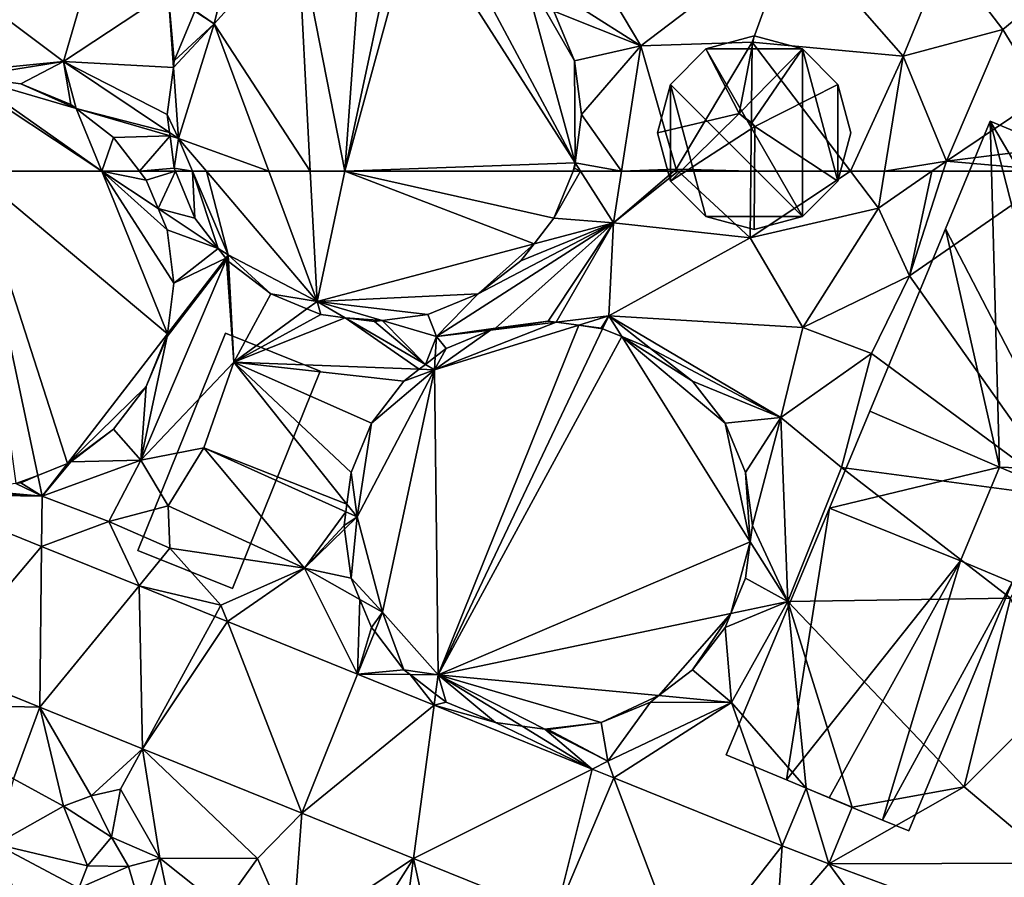
# Model space of a CAD drawing. Extents: x 574988 to 576037, y 6222000 to 6223048.
# Drawn here: x 575286 to 575326, y 6222347 to 6222381 of the extents above; entities that cross this region are included whole.
import ezdxf

# ---------------------------------------------------------------- set-up
doc = ezdxf.new("R2010")
doc.units = 0
doc.header["$MEASUREMENT"] = 0
for name, color, linetype in [('Bygninger_LOD2', 1, 'Continuous'), ('Terraen', 33, 'Continuous'), ('Terraen_bassin', 33, 'Continuous'), ('Terraen_vej', 33, 'Continuous')]:
    doc.layers.add(name, color=color, linetype=linetype)

# ---------------------------------------------------------------- blocks, each defined once
blk = doc.blocks.new('1km_6222_575_UTM32_ACAD_1_FMEBLOCK13')
at = {"layer": 'Terraen', "color": 9, "true_color": 0xbbbbbb}
for points in [[(-6, -54.465, 2.91), (-1.27, -57.48, 2.9), (-4.31, -52.35, 2.87)], [(4.81, -52.84, 2.88), (-4.31, -52.35, 2.87), (-1.27, -57.48, 2.9)], [(-22.84, -52.74, 3.3), (-29.33, -54.39, 3.34), (-24.39, -58.1, 2.9)], [(-22.84, -52.74, 3.3), (-24.39, -58.1, 2.9), (-20.21, -55.33, 2.92)], [(4.81, -52.84, 2.88), (-1.27, -57.48, 2.9), (3.19, -57.33, 2.96)], [(4.81, -52.84, 2.88), (3.19, -57.33, 2.96), (9.23, -57.89, 2.98)], [(4.81, -52.84, 2.88), (9.23, -57.89, 2.98), (10.91, -53.79, 2.89)], [(10.91, -53.79, 2.89), (9.23, -57.89, 2.98), (13.22, -56.82, 2.86)], [(16.28, -54.3, 2.97), (10.91, -53.79, 2.89), (13.22, -56.82, 2.86)], [(-29.33, -54.39, 3.34), (-28.85, -58.54, 2.96), (-24.39, -58.1, 2.9)], [(16.28, -54.3, 2.97), (13.22, -56.82, 2.86), (14.85, -59.48, 3.01)], [(-1.27, -57.48, 2.9), (-6, -54.465, 2.91), (-4.76, -56.08, 2.908)], [(-19.994, -58.34, 2.92), (-20.21, -55.33, 2.92), (-24.39, -58.1, 2.9)], [(-20.21, -55.33, 2.92), (-19.96, -58.08, 2.922), (-19.13, -56.08, 2.961)], [(-20.21, -55.33, 2.92), (-19.994, -58.34, 2.92), (-19.96, -58.08, 2.922)], [(-3.93, -58.08, 2.908), (-1.27, -57.48, 2.9), (-4.76, -56.08, 2.908)], [(13.22, -56.82, 2.86), (9.23, -57.89, 2.98), (10.97, -62.09, 2.98)], [(13.22, -56.82, 2.86), (10.97, -62.09, 2.98), (14.85, -59.48, 3.01)], [(-3.65, -60.23, 2.909), (-1.27, -57.48, 2.9), (-3.93, -58.08, 2.908)], [(-3.65, -60.23, 2.909), (-2.05, -62.5, 2.907), (-1.27, -57.48, 2.9)], [(0.14, -62.42, 3.01), (-1.27, -57.48, 2.9), (-2.05, -62.5, 2.907)], [(3.19, -57.33, 2.96), (-1.27, -57.48, 2.9), (0.14, -62.42, 3.01)], [(3.137, -62.5, 2.98), (3.19, -57.33, 2.96), (0.14, -62.42, 3.01)], [(7.13, -62.5, 2.968), (3.19, -57.33, 2.96), (3.137, -62.5, 2.98)], [(9.23, -57.89, 2.98), (3.19, -57.33, 2.96), (7.13, -62.5, 2.968)], [(8.487, -62.5, 2.972), (9.23, -57.89, 2.98), (7.13, -62.5, 2.968)], [(10.97, -62.09, 2.98), (9.23, -57.89, 2.98), (8.487, -62.5, 2.972)], [(-28.226, -58.722, 2.957), (-24.39, -58.1, 2.9), (-28.85, -58.54, 2.96)], [(-28.226, -58.722, 2.957), (-26.1, -59, 2.94), (-24.39, -58.1, 2.9)], [(-26.1, -59, 2.94), (-24.1, -59.82, 2.937), (-24.39, -58.1, 2.9)], [(-24.1, -59.82, 2.937), (-23.883, -59.987, 2.938), (-24.39, -58.1, 2.9)], [(-23.883, -59.987, 2.938), (-20.147, -60.941, 2.918), (-24.39, -58.1, 2.9)], [(-20.24, -60.23, 2.918), (-19.994, -58.34, 2.92), (-24.39, -58.1, 2.9)], [(-20.147, -60.941, 2.918), (-20.24, -60.23, 2.918), (-24.39, -58.1, 2.9)], [(14.85, -59.48, 3.01), (10.97, -62.09, 2.98), (17.29, -61.3, 2.91)], [(-23.883, -59.987, 2.938), (-22.39, -61.14, 2.942), (-20.129, -61.081, 2.921)], [(-20.129, -61.081, 2.921), (-20.147, -60.941, 2.918), (-23.883, -59.987, 2.938)], [(-3.903, -62.161, 2.912), (-2.05, -62.5, 2.907), (-3.65, -60.23, 2.909)], [(-20.129, -61.081, 2.921), (-22.39, -61.14, 2.942), (-21.348, -62.5, 2.952)], [(-19.96, -62.37, 2.939), (-20.129, -61.081, 2.921), (-21.348, -62.5, 2.952)], [(15.55, -62.5, 2.932), (17.29, -61.3, 2.91), (10.97, -62.09, 2.98)], [(-3.686, -62.5, 2.912), (-3.903, -62.161, 2.912), (-3.93, -62.37, 2.913)], [(-3.903, -62.161, 2.912), (-3.686, -62.5, 2.912), (-2.05, -62.5, 2.907)], [(10.377, -62.5, 2.978), (10.97, -62.09, 2.98), (8.487, -62.5, 2.972)], [(10.838, -62.5, 2.983), (10.97, -62.09, 2.98), (10.377, -62.5, 2.978)], [(15.55, -62.5, 2.932), (10.97, -62.09, 2.98), (10.838, -62.5, 2.983)], [(-19.906, -62.5, 2.94), (-19.96, -62.37, 2.939), (-21.348, -62.5, 2.952)], [(-3.686, -62.5, 2.912), (-3.93, -62.37, 2.913), (-3.984, -62.5, 2.914)], [(0.046, -62.5, 3.006), (0.14, -62.42, 3.01), (-2.05, -62.5, 2.907)], [(0.046, -62.5, 3.006), (0.227, -62.5, 3.009), (0.14, -62.42, 3.01)], [(3.137, -62.5, 2.98), (0.14, -62.42, 3.01), (0.227, -62.5, 3.009)]]:
    blk.add_polyline3d(points, close=True, dxfattribs=at)
blk = doc.blocks.new('1km_6222_575_UTM32_ACAD_1_FMEBLOCK48')
at = {"layer": 'Terraen_vej', "color": 251, "true_color": 0x555555}
for points in [[(-25.271, 47.478, 2.861), (-30.437, 49.567, 2.856), (-29.348, 42.654, 2.896)], [(-25.271, 47.478, 2.861), (-29.348, 42.654, 2.896), (-25.338, 41.033, 2.891)], [(-21.371, 45.9, 2.865), (-25.271, 47.478, 2.861), (-25.338, 41.033, 2.891)], [(-21.371, 45.9, 2.865), (-25.338, 41.033, 2.891), (-21.228, 39.37, 2.886)], [(-18.339, 44.674, 2.868), (-21.371, 45.9, 2.865), (-21.228, 39.37, 2.886)], [(-17.833, 44.469, 2.868), (-18.339, 44.674, 2.868), (-21.228, 39.37, 2.886)], [(-17.833, 44.469, 2.868), (-21.228, 39.37, 2.886), (-14.849, 36.79, 2.879)], [(-12.615, 42.359, 2.873), (-17.833, 44.469, 2.868), (-14.849, 36.79, 2.879)], [(-9.553, 41.121, 2.876), (-12.615, 42.359, 2.873), (-14.849, 36.79, 2.879)], [(-9.553, 41.121, 2.876), (-14.849, 36.79, 2.879), (-10.376, 34.981, 2.874)], [(-3.221, 38.559, 2.882), (-9.553, 41.121, 2.876), (-10.376, 34.981, 2.874)], [(-3.221, 38.559, 2.882), (-10.376, 34.981, 2.874), (-4.688, 32.68, 2.867)], [(-2.349, 38.207, 2.883), (-3.221, 38.559, 2.882), (-4.688, 32.68, 2.867)], [(-2.349, 38.207, 2.883), (-4.688, 32.68, 2.867), (0.543, 30.565, 2.861)], [(4.394, 35.479, 2.889), (-2.349, 38.207, 2.883), (0.543, 30.565, 2.861)], [(6.261, 34.76, 2.879), (5.345, 37.79, 2.9), (4.394, 35.479, 2.889)], [(6.261, 34.76, 2.879), (7.195, 37.03, 2.889), (5.345, 37.79, 2.9)], [(4.394, 35.479, 2.889), (0.543, 30.565, 2.861), (4.18, 32.33, 2.871)], [(6.261, 34.76, 2.879), (4.394, 35.479, 2.889), (4.18, 32.33, 2.871)], [(6.261, 34.76, 2.879), (4.18, 32.33, 2.871), (12.675, 25.995, 2.889)], [(15.991, 31.166, 2.883), (6.261, 34.76, 2.879), (12.675, 25.995, 2.889)]]:
    blk.add_polyline3d(points, close=True, dxfattribs=at)
blk = doc.blocks.new('1km_6222_575_UTM32_ACAD_1_FMEBLOCK92')
at = {"layer": 'Terraen', "color": 9, "true_color": 0xbbbbbb}
for points in [[(-21.348, 62.5, 2.952), (-21.08, 62.15, 2.955), (-19.906, 62.5, 2.94)], [(-21.08, 62.15, 2.955), (-20.602, 61.004, 2.967), (-19.906, 62.5, 2.94)], [(-20.602, 61.004, 2.967), (-19.13, 60.62, 2.96), (-19.906, 62.5, 2.94)], [(-3.984, 62.5, 2.914), (-4.76, 60.62, 2.93), (-3.686, 62.5, 2.912)], [(-3.686, 62.5, 2.912), (-4.76, 60.62, 2.93), (-2.37, 60.44, 2.91)], [(-3.686, 62.5, 2.912), (-2.37, 60.44, 2.91), (-2.05, 62.5, 2.907)], [(0.046, 62.5, 3.006), (-2.37, 60.44, 2.91), (0.227, 62.5, 3.009)], [(-2.37, 60.44, 2.91), (3.11, 59.84, 2.99), (0.227, 62.5, 3.009)], [(0.046, 62.5, 3.006), (-2.05, 62.5, 2.907), (-2.37, 60.44, 2.91)], [(3.137, 62.5, 2.98), (0.227, 62.5, 3.009), (3.11, 59.84, 2.99)], [(3.137, 62.5, 2.98), (3.11, 59.84, 2.99), (7.13, 62.5, 2.968)], [(3.11, 59.84, 2.99), (8.25, 61.03, 2.97), (7.13, 62.5, 2.968)], [(8.487, 62.5, 2.972), (7.13, 62.5, 2.968), (8.25, 61.03, 2.97)], [(10.377, 62.5, 2.978), (8.25, 61.03, 2.97), (9.49, 58.32, 3.01)], [(10.377, 62.5, 2.978), (8.487, 62.5, 2.972), (8.25, 61.03, 2.97)], [(10.838, 62.5, 2.983), (10.377, 62.5, 2.978), (9.49, 58.32, 3.01)], [(15.55, 62.5, 2.932), (9.49, 58.32, 3.01), (15.78, 49.44, 3)], [(15.55, 62.5, 2.932), (10.838, 62.5, 2.983), (9.49, 58.32, 3.01)], [(-18.199, 59.414, 2.97), (-19.13, 60.62, 2.96), (-20.602, 61.004, 2.967)], [(-20.25, 60.16, 2.967), (-18.199, 59.414, 2.97), (-20.602, 61.004, 2.967)], [(8.25, 61.03, 2.97), (3.11, 59.84, 2.99), (5.22, 56.25, 2.96)], [(8.25, 61.03, 2.97), (5.22, 56.25, 2.96), (9.49, 58.32, 3.01)], [(-9.45, 55.88, 2.9), (-7.1, 56.22, 2.907), (-2.37, 60.44, 2.91)], [(-2.37, 60.44, 2.91), (-7.79, 57.59, 2.922), (-9.45, 55.88, 2.9)], [(-2.37, 60.44, 2.91), (-6.08, 58.91, 2.931), (-7.79, 57.59, 2.922)], [(-7.1, 56.22, 2.907), (-4.98, 56.5, 2.913), (-2.37, 60.44, 2.91)], [(-2.37, 60.44, 2.91), (-5.55, 59.596, 2.942), (-6.08, 58.91, 2.931)], [(-2.37, 60.44, 2.91), (-4.76, 60.62, 2.93), (-5.55, 59.596, 2.942)], [(-4.98, 56.5, 2.913), (-4.657, 56.457, 2.914), (-2.37, 60.44, 2.91)], [(-4.657, 56.457, 2.914), (-2.56, 56.71, 2.92), (-2.37, 60.44, 2.91)], [(-2.37, 60.44, 2.91), (-2.56, 56.71, 2.92), (3.11, 59.84, 2.99)], [(-20.25, 60.16, 2.967), (-19.97, 58.02, 2.966), (-18.199, 59.414, 2.97)], [(3.11, 59.84, 2.99), (-2.56, 56.71, 2.92), (5.22, 56.25, 2.96)], [(-17.898, 59.023, 2.97), (-18.199, 59.414, 2.97), (-19.97, 58.02, 2.966)], [(-21.3, 50.93, 3.01), (-17.58, 54.85, 3.01), (-17.869, 58.987, 2.971)], [(-21.3, 50.93, 3.01), (-17.869, 58.987, 2.971), (-20.25, 55.88, 2.965)], [(-20.25, 55.88, 2.965), (-17.869, 58.987, 2.971), (-20.235, 55.992, 2.963)], [(-20.235, 55.992, 2.963), (-17.869, 58.987, 2.971), (-17.898, 59.023, 2.97)], [(-20.235, 55.992, 2.963), (-17.898, 59.023, 2.97), (-19.97, 58.02, 2.966)], [(-17.58, 54.85, 3.01), (-17.81, 58.91, 2.972), (-17.869, 58.987, 2.971)], [(-17.787, 58.892, 2.972), (-17.81, 58.91, 2.972), (-17.58, 54.85, 3.01)], [(-17.58, 54.85, 3.01), (-16.09, 57.59, 3.005), (-17.787, 58.892, 2.972)], [(9.49, 58.32, 3.01), (5.22, 56.25, 2.96), (7.97, 55.2, 2.99)], [(9.49, 58.32, 3.01), (7.97, 55.2, 2.99), (15.78, 49.44, 3)], [(-14.648, 56.992, 3.028), (-16.09, 57.59, 3.005), (-17.58, 54.85, 3.01)], [(-7.79, 57.59, 2.922), (-9.8, 56.76, 2.933), (-9.45, 55.88, 2.9)], [(-14.648, 56.992, 3.028), (-17.58, 54.85, 3.01), (-14.09, 56.76, 3.03)], [(-17.58, 54.85, 3.01), (-13.113, 56.633, 3.035), (-14.09, 56.76, 3.03)], [(-13.113, 56.633, 3.035), (-17.58, 54.85, 3.01), (-10.146, 54.573, 3.047)], [(-13.113, 56.633, 3.035), (-9.901, 54.761, 3.048), (-11.94, 56.48, 2.982)], [(-13.113, 56.633, 3.035), (-10.146, 54.573, 3.047), (-9.901, 54.761, 3.048)], [(-11.94, 56.48, 2.982), (-9.901, 54.761, 3.048), (-11.627, 56.521, 2.959)], [(-9.8, 56.76, 2.933), (-11.627, 56.521, 2.959), (-9.45, 55.88, 2.9)], [(-9.901, 54.761, 3.048), (-9.45, 55.88, 2.9), (-11.627, 56.521, 2.959)], [(-4.657, 56.457, 2.914), (-3.76, 56.339, 2.942), (-2.56, 56.71, 2.92)], [(-2.56, 56.71, 2.92), (-3.76, 56.339, 2.942), (-2.86, 56.22, 2.924)], [(-2.804, 56.197, 2.923), (-2.56, 56.71, 2.92), (-2.86, 56.22, 2.924)], [(-2.039, 55.878, 2.928), (-2.56, 56.71, 2.92), (-2.804, 56.197, 2.923)], [(-2.56, 56.71, 2.92), (4.33, 52.64, 2.93), (5.22, 56.25, 2.96)], [(4.33, 52.64, 2.93), (-2.56, 56.71, 2.92), (-0.89, 55.4, 2.927)], [(-2.56, 56.71, 2.92), (-2.039, 55.878, 2.928), (-0.89, 55.4, 2.927)], [(-9.45, 55.88, 2.9), (-7.292, 56.14, 2.906), (-7.1, 56.22, 2.907)], [(-9.45, 55.88, 2.9), (-9.07, 55.4, 2.961), (-7.292, 56.14, 2.906)], [(7.97, 55.2, 2.99), (5.22, 56.25, 2.96), (4.33, 52.64, 2.93)], [(-21.08, 53.88, 2.975), (-21.3, 50.93, 3.01), (-20.25, 55.88, 2.965)], [(-9.901, 54.761, 3.048), (-9.505, 55.065, 2.992), (-9.45, 55.88, 2.9)], [(-9.505, 55.065, 2.992), (-9.07, 55.4, 2.961), (-9.45, 55.88, 2.9)], [(0.8, 54.1, 2.934), (4.33, 52.64, 2.93), (-0.89, 55.4, 2.927)], [(-17.58, 54.85, 3.01), (-21.3, 50.93, 3.01), (-18.77, 51.43, 3.09)], [(-13.048, 49.171, 2.992), (-17.58, 54.85, 3.01), (-18.77, 51.43, 3.09)], [(-17.58, 54.85, 3.01), (-12.88, 50.44, 3.002), (-12.06, 52.41, 3.021)], [(-17.58, 54.85, 3.01), (-12.06, 52.41, 3.021), (-10.76, 54.1, 3.04)], [(-17.58, 54.85, 3.01), (-13.048, 49.171, 2.992), (-12.88, 50.44, 3.002)], [(-17.58, 54.85, 3.01), (-10.76, 54.1, 3.04), (-10.146, 54.573, 3.047)], [(7.97, 55.2, 2.99), (4.33, 52.64, 2.93), (6.77, 50.64, 3)], [(7.97, 55.2, 2.99), (6.77, 50.64, 3), (15.78, 49.44, 3)], [(2.1, 52.41, 2.948), (4.33, 52.64, 2.93), (0.8, 54.1, 2.934)], [(-21.3, 50.93, 3.01), (-21.08, 53.88, 2.975), (-22.39, 52.17, 2.971)], [(2.92, 50.44, 2.97), (4.33, 52.64, 2.93), (2.1, 52.41, 2.948)], [(3.2, 48.32, 2.997), (4.33, 52.64, 2.93), (2.92, 50.44, 2.97)], [(4.33, 52.64, 2.93), (3.2, 48.32, 2.997), (4.61, 45.27, 3.03)], [(4.33, 52.64, 2.93), (4.61, 45.27, 3.03), (6.77, 50.64, 3)], [(-21.3, 50.93, 3.01), (-22.39, 52.17, 2.971), (-24.1, 50.86, 2.955)], [(-18.77, 51.43, 3.09), (-21.3, 50.93, 3.01), (-20.2, 49.1, 3.36)], [(-18.77, 51.43, 3.09), (-20.2, 49.1, 3.36), (-14.74, 46.61, 2.93)], [(-13.088, 48.863, 2.997), (-18.77, 51.43, 3.09), (-14.74, 46.61, 2.93)], [(-13.048, 49.171, 2.992), (-18.77, 51.43, 3.09), (-13.088, 48.863, 2.997)], [(-25.25, 49.49, 2.95), (-22.58, 48.47, 3.07), (-21.3, 50.93, 3.01)], [(-21.3, 50.93, 3.01), (-24.1, 50.86, 2.955), (-25.25, 49.49, 2.95)], [(-21.3, 50.93, 3.01), (-22.58, 48.47, 3.07), (-20.2, 49.1, 3.36)], [(-25.424, 50.311, 2.95), (-25.25, 49.49, 2.95), (-24.237, 50.803, 2.953)], [(-25.25, 49.49, 2.95), (-24.1, 50.86, 2.955), (-24.237, 50.803, 2.953)], [(6.77, 50.64, 3), (4.61, 45.27, 3.03), (13.53, 45.41, 2.97)], [(15.78, 49.44, 3), (6.77, 50.64, 3), (13.53, 45.41, 2.97)], [(-25.424, 50.311, 2.95), (-26.1, 50.03, 2.957), (-25.25, 49.49, 2.95)], [(-25.25, 49.49, 2.95), (-28.24, 49.75, 2.901), (-30.46, 49.71, 2.85)], [(-30.437, 49.567, 2.856), (-25.25, 49.49, 2.95), (-30.46, 49.71, 2.85)], [(-25.25, 49.49, 2.95), (-26.306, 50.003, 2.958), (-28.24, 49.75, 2.901)], [(-25.25, 49.49, 2.95), (-26.1, 50.03, 2.957), (-26.306, 50.003, 2.958)], [(-25.271, 47.478, 2.861), (-25.25, 49.49, 2.95), (-30.437, 49.567, 2.856)], [(-25.271, 47.478, 2.861), (-22.58, 48.47, 3.07), (-25.25, 49.49, 2.95)], [(-20.2, 49.1, 3.36), (-22.58, 48.47, 3.07), (-20.14, 47.41, 3.01)], [(-20.2, 49.1, 3.36), (-20.14, 47.41, 3.01), (-14.74, 46.61, 2.93)], [(-13.16, 48.32, 2.98), (-13.088, 48.863, 2.997), (-14.74, 46.61, 2.93)], [(-21.371, 45.9, 2.865), (-22.58, 48.47, 3.07), (-25.271, 47.478, 2.861)], [(-21.371, 45.9, 2.865), (-20.14, 47.41, 3.01), (-22.58, 48.47, 3.07)], [(-13.14, 48.172, 2.976), (-13.16, 48.32, 2.98), (-14.74, 46.61, 2.93)], [(-13.14, 48.172, 2.976), (-14.74, 46.61, 2.93), (-12.88, 46.2, 2.97)], [(3.2, 48.32, 2.997), (3.113, 47.659, 3.007), (4.61, 45.27, 3.03)], [(-21.371, 45.9, 2.865), (-18.09, 45.13, 2.87), (-20.14, 47.41, 3.01)], [(-20.14, 47.41, 3.01), (-18.09, 45.13, 2.87), (-14.74, 46.61, 2.93)], [(3.113, 47.659, 3.007), (2.92, 46.2, 3.017), (4.61, 45.27, 3.03)], [(-17.833, 44.469, 2.868), (-14.74, 46.61, 2.93), (-18.09, 45.13, 2.87)], [(-12.615, 42.359, 2.873), (-14.74, 46.61, 2.93), (-17.833, 44.469, 2.868)], [(-14.74, 46.61, 2.93), (-12.528, 45.355, 2.973), (-12.88, 46.2, 2.97)], [(-12.528, 45.355, 2.973), (-14.74, 46.61, 2.93), (-12.615, 42.359, 2.873)], [(4.61, 45.27, 3.03), (2.92, 46.2, 3.017), (2.335, 44.794, 3.025)], [(-18.339, 44.674, 2.868), (-18.09, 45.13, 2.87), (-21.371, 45.9, 2.865)], [(-12.06, 44.23, 2.954), (-12.528, 45.355, 2.973), (-12.615, 42.359, 2.873)], [(13.53, 45.41, 2.97), (4.61, 45.27, 3.03), (11.68, 37.85, 2.88)], [(13.53, 45.41, 2.97), (11.68, 37.85, 2.88), (15.29, 41.46, 2.9)], [(-17.833, 44.469, 2.868), (-18.09, 45.13, 2.87), (-18.339, 44.674, 2.868)], [(4.61, 45.27, 3.03), (2.1, 44.23, 3.011), (2.36, 41.23, 2.93)], [(2.335, 44.794, 3.025), (2.1, 44.23, 3.011), (4.61, 45.27, 3.03)], [(5.345, 37.79, 2.9), (4.61, 45.27, 3.03), (2.36, 41.23, 2.93)], [(7.195, 37.03, 2.889), (11.68, 37.85, 2.88), (4.61, 45.27, 3.03)], [(7.195, 37.03, 2.889), (4.61, 45.27, 3.03), (5.345, 37.79, 2.9)], [(-11.932, 44.063, 2.953), (-12.06, 44.23, 2.954), (-12.615, 42.359, 2.873)], [(2.1, 44.23, 3.011), (0.8, 42.54, 2.97), (2.36, 41.23, 2.93)], [(-11.932, 44.063, 2.953), (-12.615, 42.359, 2.873), (-10.76, 42.54, 2.952)], [(-12.615, 42.359, 2.873), (-10.509, 42.347, 2.956), (-10.76, 42.54, 2.952)], [(-10.509, 42.347, 2.956), (-12.615, 42.359, 2.873), (-9.553, 41.121, 2.876)], [(-10.509, 42.347, 2.956), (-9.553, 41.121, 2.876), (-9.494, 41.566, 2.921)], [(0.8, 42.54, 2.97), (-0.546, 41.505, 2.947), (2.36, 41.23, 2.93)], [(-30.25, 41.15, 2.91), (-25.338, 41.033, 2.891), (-26.564, 41.528, 2.893)], [(-9.07, 41.24, 2.907), (-9.494, 41.566, 2.921), (-9.553, 41.121, 2.876)], [(2.36, 41.23, 2.93), (-0.546, 41.505, 2.947), (-0.89, 41.24, 2.947)], [(15.29, 41.46, 2.9), (11.68, 37.85, 2.88), (15.31, 34.79, 2.9)], [(-25.338, 41.033, 2.891), (-30.25, 41.15, 2.91), (-26.4, 38.17, 3)], [(-25.338, 41.033, 2.891), (-26.4, 38.17, 3), (-24.39, 37.07, 1.4)], [(-25.338, 41.033, 2.891), (-24.39, 37.07, 1.4), (-23.29, 37.49, 3.01)], [(-25.338, 41.033, 2.891), (-23.29, 37.49, 3.01), (-21.228, 39.37, 2.886)], [(-7.1, 40.42, 2.906), (-9.07, 41.24, 2.907), (-9.553, 41.121, 2.876)], [(-7.1, 40.42, 2.906), (-9.553, 41.121, 2.876), (-3.221, 38.559, 2.882)], [(-0.89, 41.24, 2.947), (-2.86, 40.42, 2.952), (-2.6, 38.87, 2.94)], [(2.36, 41.23, 2.93), (-0.89, 41.24, 2.947), (-2.6, 38.87, 2.94)], [(-2.349, 38.207, 2.883), (2.36, 41.23, 2.93), (-2.6, 38.87, 2.94)], [(4.394, 35.479, 2.889), (2.36, 41.23, 2.93), (-2.349, 38.207, 2.883)], [(5.345, 37.79, 2.9), (2.36, 41.23, 2.93), (4.394, 35.479, 2.889)], [(-6.025, 40.278, 2.936), (-7.1, 40.42, 2.906), (-3.221, 38.559, 2.882)], [(-6.025, 40.278, 2.936), (-3.221, 38.559, 2.882), (-5.122, 40.159, 2.962)], [(-2.86, 40.42, 2.952), (-4.98, 40.14, 2.961), (-2.6, 38.87, 2.94)], [(-4.98, 40.14, 2.961), (-5.122, 40.159, 2.962), (-2.6, 38.87, 2.94)], [(-3.221, 38.559, 2.882), (-2.6, 38.87, 2.94), (-5.122, 40.159, 2.962)], [(-21.228, 39.37, 2.886), (-23.29, 37.49, 3.01), (-22.11, 37.75, 2.94)], [(-21.228, 39.37, 2.886), (-22.11, 37.75, 2.94), (-20.54, 34.99, 2.92)], [(-21.228, 39.37, 2.886), (-20.54, 34.99, 2.92), (-16.63, 34.98, 2.94)], [(-21.228, 39.37, 2.886), (-16.63, 34.98, 2.94), (-14.849, 36.79, 2.879)], [(-2.349, 38.207, 2.883), (-2.6, 38.87, 2.94), (-3.221, 38.559, 2.882)], [(-26.4, 38.17, 3), (-27.11, 35.55, 1.15), (-24.39, 37.07, 1.4)], [(-23.29, 37.49, 3.01), (-24.39, 37.07, 1.4), (-22.47, 35.83, 1.49)], [(-23.29, 37.49, 3.01), (-22.47, 35.83, 1.49), (-22.11, 37.75, 2.94)], [(-22.11, 37.75, 2.94), (-22.47, 35.83, 1.49), (-20.54, 34.99, 2.92)], [(6.261, 34.76, 2.879), (11.68, 37.85, 2.88), (7.195, 37.03, 2.889)], [(6.261, 34.76, 2.879), (15.31, 34.79, 2.9), (11.68, 37.85, 2.88)], [(-24.39, 37.07, 1.4), (-27.11, 35.55, 1.15), (-23.43, 34.69, 1.44)], [(-24.39, 37.07, 1.4), (-23.43, 34.69, 1.44), (-22.47, 35.83, 1.49)], [(-16.63, 34.98, 2.94), (-15.23, 31.77, 2.96), (-14.849, 36.79, 2.879)], [(-14.849, 36.79, 2.879), (-15.23, 31.77, 2.96), (-10.376, 34.981, 2.874)], [(-27.11, 35.55, 1.15), (-23.78, 33.79, 1.09), (-23.43, 34.69, 1.44)], [(-26.25, 33.385, 1.925), (-23.78, 33.79, 1.09), (-27.11, 35.55, 1.15)], [(-22.47, 35.83, 1.49), (-23.43, 34.69, 1.44), (-21.79, 34.66, 3.14)], [(-22.47, 35.83, 1.49), (-21.79, 34.66, 3.14), (-20.54, 34.99, 2.92)], [(-20.54, 34.99, 2.92), (-21.79, 34.66, 3.14), (-21.26, 32.84, 1.17)], [(-20.54, 34.99, 2.92), (-21.26, 32.84, 1.17), (-19.97, 32.32, 1.12)], [(-20.54, 34.99, 2.92), (-19.97, 32.32, 1.12), (-18.04, 33, 3.04)], [(-16.63, 34.98, 2.94), (-20.54, 34.99, 2.92), (-18.04, 33, 3.04)], [(-16.63, 34.98, 2.94), (-18.04, 33, 3.04), (-15.23, 31.77, 2.96)], [(-10.376, 34.981, 2.874), (-15.23, 31.77, 2.96), (-13, 30.84, 2.96)], [(-10.376, 34.981, 2.874), (-13, 30.84, 2.96), (-11, 30.33, 2.98)], [(-10.376, 34.981, 2.874), (-11, 30.33, 2.98), (-9.09, 29.13, 3.01)], [(-10.376, 34.981, 2.874), (-9.09, 29.13, 3.01), (-4.688, 32.68, 2.867)], [(15.991, 31.166, 2.883), (15.31, 34.79, 2.9), (6.261, 34.76, 2.879)], [(-21.79, 34.66, 3.14), (-23.43, 34.69, 1.44), (-23.78, 33.79, 1.09)], [(-21.79, 34.66, 3.14), (-23.78, 33.79, 1.09), (-21.26, 32.84, 1.17)]]:
    blk.add_polyline3d(points, close=True, dxfattribs=at)
blk = doc.blocks.new('1km_6222_575_UTM32_ACAD_1_FMEBLOCK124')
at = {"layer": 'Terraen_bassin', "color": 151, "true_color": 0x87cefa}
for points in [[(-20.235, 47.367, 2.963), (-28.01, 53.875, 2.958), (-24.237, 42.178, 2.953)], [(-28.01, 53.875, 2.958), (-25.424, 41.686, 2.95), (-24.237, 42.178, 2.953)], [(-22.864, 53.875, 2.965), (-28.01, 53.875, 2.958), (-20.235, 47.367, 2.963)], [(-25.424, 41.686, 2.95), (-28.01, 53.875, 2.958), (-26.306, 41.378, 2.958)], [(-20.602, 52.379, 2.967), (-21.08, 53.525, 2.955), (-22.864, 53.875, 2.965)], [(-21.08, 53.525, 2.955), (-21.348, 53.875, 2.952), (-22.864, 53.875, 2.965)], [(-19.97, 49.395, 2.966), (-22.864, 53.875, 2.965), (-20.235, 47.367, 2.963)], [(-20.25, 51.535, 2.967), (-22.864, 53.875, 2.965), (-19.97, 49.395, 2.966)], [(-20.602, 52.379, 2.967), (-22.864, 53.875, 2.965), (-20.25, 51.535, 2.967)], [(-19.228, 53.875, 2.934), (-19.906, 53.875, 2.94), (-19.13, 51.995, 2.96)], [(-18.668, 53.875, 2.942), (-19.228, 53.875, 2.934), (-17.8, 50.525, 2.97)], [(-18.199, 50.789, 2.97), (-19.228, 53.875, 2.934), (-19.13, 51.995, 2.96)], [(-17.8, 50.525, 2.97), (-19.228, 53.875, 2.934), (-18.199, 50.789, 2.97)], [(-18.668, 53.875, 2.942), (-17.8, 50.525, 2.97), (-14.24, 48.665, 3.03)], [(-16.172, 53.875, 3.011), (-18.668, 53.875, 2.942), (-14.24, 48.665, 3.03)], [(-14.511, 53.875, 3.03), (-16.172, 53.875, 3.011), (-14.24, 48.665, 3.03)], [(-13.126, 53.875, 2.995), (-14.511, 53.875, 3.03), (-14.24, 48.665, 3.03)], [(-14.24, 48.665, 3.03), (-5.55, 50.971, 2.942), (-13.126, 53.875, 2.995)], [(-13.126, 53.875, 2.995), (-5.55, 50.971, 2.942), (-4.76, 51.995, 2.93)], [(-13.126, 53.875, 2.995), (-4.76, 51.995, 2.93), (-3.984, 53.875, 2.914)], [(-5.55, 50.971, 2.942), (-14.24, 48.665, 3.03), (-7.79, 48.965, 2.922)], [(-6.08, 50.285, 2.931), (-5.55, 50.971, 2.942), (-7.79, 48.965, 2.922)], [(-17.898, 50.398, 2.97), (-17.8, 50.525, 2.97), (-18.199, 50.789, 2.97)], [(-17.869, 50.362, 2.971), (-17.8, 50.525, 2.97), (-17.898, 50.398, 2.97)], [(-17.8, 50.525, 2.97), (-17.869, 50.362, 2.971), (-17.81, 50.285, 2.972)], [(-17.787, 50.267, 2.972), (-17.8, 50.525, 2.97), (-17.81, 50.285, 2.972)], [(-17.8, 50.525, 2.97), (-16.09, 48.965, 3.005), (-14.24, 48.665, 3.03)], [(-17.787, 50.267, 2.972), (-16.09, 48.965, 3.005), (-17.8, 50.525, 2.97)], [(-16.09, 48.965, 3.005), (-14.648, 48.367, 3.028), (-14.24, 48.665, 3.03)], [(-7.79, 48.965, 2.922), (-14.24, 48.665, 3.03), (-9.8, 48.135, 2.933)], [(-14.648, 48.367, 3.028), (-14.09, 48.135, 3.03), (-14.24, 48.665, 3.03)], [(-13.113, 48.008, 3.035), (-11.627, 47.896, 2.959), (-14.24, 48.665, 3.03)], [(-14.09, 48.135, 3.03), (-13.113, 48.008, 3.035), (-14.24, 48.665, 3.03)], [(-14.24, 48.665, 3.03), (-11.627, 47.896, 2.959), (-9.8, 48.135, 2.933)], [(-13.113, 48.008, 3.035), (-11.94, 47.855, 2.982), (-11.627, 47.896, 2.959)], [(-9.54, 45.925, 3.05), (-4.657, 47.832, 2.914), (-7.292, 47.515, 2.906)], [(-9.54, 45.925, 3.05), (-3.76, 47.714, 2.942), (-4.657, 47.832, 2.914)], [(-4.657, 47.832, 2.914), (-4.98, 47.875, 2.913), (-7.292, 47.515, 2.906)], [(-4.98, 47.875, 2.913), (-7.1, 47.595, 2.907), (-7.292, 47.515, 2.906)], [(-20.235, 47.367, 2.963), (-24.237, 42.178, 2.953), (-21.08, 45.255, 2.975)], [(-20.25, 47.255, 2.965), (-20.235, 47.367, 2.963), (-21.08, 45.255, 2.975)], [(-9.54, 45.925, 3.05), (-9.39, 33.715, 3), (-3.76, 47.714, 2.942)], [(-9.07, 46.775, 2.961), (-9.54, 45.925, 3.05), (-7.292, 47.515, 2.906)], [(-9.39, 33.715, 3), (-2.804, 47.572, 2.923), (-3.76, 47.714, 2.942)], [(-2.039, 47.253, 2.928), (-2.804, 47.572, 2.923), (-9.39, 33.715, 3)], [(-2.804, 47.572, 2.923), (-2.86, 47.595, 2.924), (-3.76, 47.714, 2.942)], [(3.113, 39.034, 3.007), (-2.039, 47.253, 2.928), (-9.39, 33.715, 3)], [(0.8, 45.475, 2.934), (-2.039, 47.253, 2.928), (2.1, 43.785, 2.948)], [(-2.039, 47.253, 2.928), (3.113, 39.034, 3.007), (2.1, 43.785, 2.948)], [(-0.89, 46.775, 2.927), (-2.039, 47.253, 2.928), (0.8, 45.475, 2.934)], [(-9.07, 46.775, 2.961), (-9.505, 46.44, 2.992), (-9.54, 45.925, 3.05)], [(-9.505, 46.44, 2.992), (-9.901, 46.136, 3.048), (-9.54, 45.925, 3.05)], [(-9.54, 45.925, 3.05), (-12.64, 40.035, 2.99), (-11.62, 36.215, 2.99)], [(-9.54, 45.925, 3.05), (-12.06, 43.785, 3.021), (-12.64, 40.035, 2.99)], [(-9.54, 45.925, 3.05), (-10.76, 45.475, 3.04), (-12.06, 43.785, 3.021)], [(-9.54, 45.925, 3.05), (-11.62, 36.215, 2.99), (-9.39, 33.715, 3)], [(-10.146, 45.948, 3.047), (-10.76, 45.475, 3.04), (-9.54, 45.925, 3.05)], [(-9.901, 46.136, 3.048), (-10.146, 45.948, 3.047), (-9.54, 45.925, 3.05)], [(-21.08, 45.255, 2.975), (-24.237, 42.178, 2.953), (-22.39, 43.545, 2.971)], [(-12.06, 43.785, 3.021), (-12.88, 41.815, 3.002), (-12.64, 40.035, 2.99)], [(2.1, 43.785, 2.948), (3.113, 39.034, 3.007), (2.92, 41.815, 2.97)], [(-24.237, 42.178, 2.953), (-24.1, 42.235, 2.955), (-22.39, 43.545, 2.971)], [(-12.88, 41.815, 3.002), (-13.048, 40.546, 2.992), (-12.64, 40.035, 2.99)], [(3.113, 39.034, 3.007), (3.2, 39.695, 2.997), (2.92, 41.815, 2.97)], [(-26.1, 41.405, 2.957), (-25.424, 41.686, 2.95), (-26.306, 41.378, 2.958)], [(-13.088, 40.238, 2.997), (-13.16, 39.695, 2.98), (-12.64, 40.035, 2.99)], [(-13.048, 40.546, 2.992), (-13.088, 40.238, 2.997), (-12.64, 40.035, 2.99)], [(-13.16, 39.695, 2.98), (-13.14, 39.547, 2.976), (-12.64, 40.035, 2.99)], [(-12.64, 40.035, 2.99), (-13.14, 39.547, 2.976), (-12.88, 37.575, 2.97)], [(-11.62, 36.215, 2.99), (-12.64, 40.035, 2.99), (-12.88, 37.575, 2.97)], [(2.335, 36.169, 3.025), (3.113, 39.034, 3.007), (-9.39, 33.715, 3)], [(2.92, 37.575, 3.017), (3.113, 39.034, 3.007), (2.335, 36.169, 3.025)], [(-11.62, 36.215, 2.99), (-12.88, 37.575, 2.97), (-12.528, 36.73, 2.973)], [(-12.528, 36.73, 2.973), (-12.06, 35.605, 2.954), (-11.62, 36.215, 2.99)], [(-12.06, 35.605, 2.954), (-11.932, 35.438, 2.953), (-11.62, 36.215, 2.99)], [(-11.62, 36.215, 2.99), (-11.932, 35.438, 2.953), (-10.76, 33.915, 2.952)], [(-9.39, 33.715, 3), (-11.62, 36.215, 2.99), (-10.76, 33.915, 2.952)], [(-9.39, 33.715, 3), (-0.546, 32.88, 2.947), (2.335, 36.169, 3.025)], [(2.335, 36.169, 3.025), (-0.546, 32.88, 2.947), (0.8, 33.915, 2.97)], [(2.335, 36.169, 3.025), (0.8, 33.915, 2.97), (2.1, 35.605, 3.011)], [(-9.39, 33.715, 3), (-10.76, 33.915, 2.952), (-10.509, 33.722, 2.956)], [(-10.509, 33.722, 2.956), (-9.494, 32.941, 2.921), (-9.39, 33.715, 3)], [(-9.39, 33.715, 3), (-9.494, 32.941, 2.921), (-9.07, 32.615, 2.907)], [(-2.86, 31.795, 2.952), (-9.39, 33.715, 3), (-5.122, 31.534, 2.962)], [(-2.86, 31.795, 2.952), (-0.546, 32.88, 2.947), (-9.39, 33.715, 3)], [(-6.025, 31.653, 2.936), (-5.122, 31.534, 2.962), (-9.39, 33.715, 3)], [(-9.39, 33.715, 3), (-9.07, 32.615, 2.907), (-7.1, 31.795, 2.906)], [(-6.025, 31.653, 2.936), (-9.39, 33.715, 3), (-7.1, 31.795, 2.906)], [(-0.89, 32.615, 2.947), (-0.546, 32.88, 2.947), (-2.86, 31.795, 2.952)], [(-4.98, 31.515, 2.961), (-2.86, 31.795, 2.952), (-5.122, 31.534, 2.962)]]:
    blk.add_polyline3d(points, close=True, dxfattribs=at)
blk = doc.blocks.new('1km_6222_575_UTM32_ACAD_1_FMEBLOCK149')
at = {"layer": 'Terraen_bassin', "color": 151, "true_color": 0x87cefa}
for points in [[(4.376, 4.315, 3.03), (6.26, -5.285, 2.995), (7.02, 5.23, 2.962)], [(7.02, 5.23, 2.962), (5.296, 5.005, 3.06), (4.376, 4.315, 3.03)], [(7.02, 5.23, 2.962), (6.26, -5.285, 2.995), (8.49, 5.148, 2.924)], [(9.082, 5.071, 2.919), (8.49, 5.148, 2.924), (6.26, -5.285, 2.995)], [(7.02, 5.23, 2.962), (8.49, 5.148, 2.924), (7.446, 5.285, 2.951)], [(4.752, 4.779, 3.068), (4.152, 4.53, 3.061), (4.376, 4.315, 3.03)], [(5.296, 5.005, 3.06), (4.752, 4.779, 3.068), (4.376, 4.315, 3.03)], [(9.082, 5.071, 2.919), (6.26, -5.285, 2.995), (15.483, -4.946, 2.912)], [(15.483, -4.946, 2.912), (10.334, 4.696, 2.916), (9.082, 5.071, 2.919)], [(10.334, 4.696, 2.916), (9.586, 5.005, 2.918), (9.082, 5.071, 2.919)], [(4.376, 4.315, 3.03), (4.152, 4.53, 3.061), (3.296, 4.175, 3.095)], [(13.386, 2.75, 2.91), (11.596, 4.175, 2.911), (10.334, 4.696, 2.916)], [(13.386, 2.75, 2.91), (10.334, 4.696, 2.916), (15.483, -4.946, 2.912)], [(4.875, -5.285, 3.03), (4.376, 4.315, 3.03), (1.026, 0.615, 2.99)], [(1.576, 2.855, 3.117), (1.026, 0.615, 2.99), (4.376, 4.315, 3.03)], [(1.576, 2.855, 3.117), (4.376, 4.315, 3.03), (3.296, 4.175, 3.095)], [(4.875, -5.285, 3.03), (6.26, -5.285, 2.995), (4.376, 4.315, 3.03)], [(13.386, 2.75, 2.91), (13.306, 2.855, 2.91), (11.596, 4.175, 2.911)], [(1.559, 2.832, 3.116), (0.26, 1.141, 2.961), (1.026, 0.615, 2.99)], [(1.559, 2.832, 3.116), (1.026, 0.615, 2.99), (1.576, 2.855, 3.117)], [(15.456, -0.865, 2.908), (13.386, 2.75, 2.91), (15.483, -4.946, 2.912)], [(14.626, 1.135, 2.908), (13.386, 2.75, 2.91), (15.456, -0.865, 2.908)], [(0.256, 1.135, 2.961), (-0.574, -0.865, 2.922), (1.026, 0.615, 2.99)], [(0.26, 1.141, 2.961), (0.256, 1.135, 2.961), (1.026, 0.615, 2.99)], [(-0.608, -1.125, 2.92), (-0.404, -3.965, 2.92), (1.026, 0.615, 2.99)], [(-0.574, -0.865, 2.922), (-0.608, -1.125, 2.92), (1.026, 0.615, 2.99)], [(3.214, -5.285, 3.011), (1.026, 0.615, 2.99), (-0.404, -3.965, 2.92)], [(4.875, -5.285, 3.03), (1.026, 0.615, 2.99), (3.214, -5.285, 3.011)], [(-0.608, -1.125, 2.92), (-0.854, -3.015, 2.918), (-0.404, -3.965, 2.92)], [(15.736, -3.015, 2.909), (15.456, -0.865, 2.908), (15.483, -4.946, 2.912)], [(-9.136, -1.542, 2.96), (-9.41, -1.578, 2.96), (-8.624, -5.285, 2.958)], [(-8.854, -1.505, 2.957), (-9.136, -1.542, 2.96), (-8.84, -1.507, 2.957)], [(-8.84, -1.507, 2.957), (-9.136, -1.542, 2.96), (-3.478, -5.285, 2.965)], [(-3.478, -5.285, 2.965), (-9.136, -1.542, 2.96), (-8.624, -5.285, 2.958)], [(-8.84, -1.507, 2.957), (-3.478, -5.285, 2.965), (-4.497, -2.772, 2.938)], [(-4.497, -2.772, 2.938), (-6.714, -1.785, 2.94), (-8.84, -1.507, 2.957)], [(-13.294, -3.105, 2.93), (-11.09, -5.285, 2.979), (-10.242, -1.687, 2.954)], [(-13.294, -3.105, 2.93), (-10.242, -1.687, 2.954), (-10.994, -1.785, 2.956)], [(-12.984, -2.605, 2.944), (-13.294, -3.105, 2.93), (-10.994, -1.785, 2.956)], [(-11.09, -5.285, 2.979), (-9.577, -1.6, 2.961), (-10.242, -1.687, 2.954)], [(-8.624, -5.285, 2.958), (-9.577, -1.6, 2.961), (-11.09, -5.285, 2.979)], [(-8.624, -5.285, 2.958), (-9.41, -1.578, 2.96), (-9.577, -1.6, 2.961)], [(-4.497, -2.772, 2.938), (-4.714, -2.605, 2.937), (-6.714, -1.785, 2.94)], [(-13.272, -2.827, 2.939), (-13.294, -3.105, 2.93), (-12.984, -2.605, 2.944)], [(-13.57, -5.285, 2.948), (-13.294, -3.105, 2.93), (-14.926, -5.285, 2.93)], [(-14.694, -3.925, 2.946), (-14.926, -5.285, 2.93), (-13.294, -3.105, 2.93)], [(-14.694, -3.925, 2.946), (-13.294, -3.105, 2.93), (-13.618, -3.094, 2.937)], [(-13.272, -2.827, 2.939), (-13.618, -3.094, 2.937), (-13.294, -3.105, 2.93)], [(-13.57, -5.285, 2.948), (-11.09, -5.285, 2.979), (-13.294, -3.105, 2.93)], [(-3.478, -5.285, 2.965), (-3.004, -3.925, 2.942), (-4.497, -2.772, 2.938)], [(-0.854, -3.015, 2.918), (-0.761, -3.726, 2.918), (-0.404, -3.965, 2.92)], [(-15.736, -5.285, 2.947), (-14.926, -5.285, 2.93), (-14.694, -3.925, 2.946)], [(-3.478, -5.285, 2.965), (-1.962, -5.285, 2.952), (-3.004, -3.925, 2.942)], [(-0.761, -3.726, 2.918), (-0.743, -3.866, 2.921), (-0.404, -3.965, 2.92)], [(-0.574, -5.155, 2.939), (-0.404, -3.965, 2.92), (-0.743, -3.866, 2.921)], [(-0.574, -5.155, 2.939), (0.158, -5.285, 2.934), (-0.404, -3.965, 2.92)], [(0.718, -5.285, 2.942), (-0.404, -3.965, 2.92), (0.158, -5.285, 2.934)], [(3.214, -5.285, 3.011), (-0.404, -3.965, 2.92), (0.718, -5.285, 2.942)], [(6.26, -5.285, 2.995), (15.402, -5.285, 2.914), (15.483, -4.946, 2.912)], [(15.402, -5.285, 2.914), (15.456, -5.155, 2.913), (15.483, -4.946, 2.912)], [(-0.52, -5.285, 2.94), (0.158, -5.285, 2.934), (-0.574, -5.155, 2.939)]]:
    blk.add_polyline3d(points, close=True, dxfattribs=at)
blk = doc.blocks.new('building_186230')
at = {"layer": 'Bygninger_LOD2', "color": 16, "true_color": 0x7e0000}
for points in [[(0.14, -5.115, 2.92), (-3.65, -3.585, 2.93), (-0.14, 5.115, 2.97), (3.65, 3.595, 3.01)], [(-3.65, -3.585, 14.84), (-0.14, 5.115, 14.76), (-0.14, 5.115, 2.97), (-3.65, -3.585, 2.93)], [(-3.65, -3.585, 14.84), (-0.14, 5.115, 14.76), (3.65, 3.595, 14.76), (0.14, -5.115, 14.84)], [(3.65, 3.595, 3.01), (-0.14, 5.115, 2.97), (-0.14, 5.115, 14.76), (3.65, 3.595, 14.76)], [(0.14, -5.115, 2.92), (3.65, 3.595, 3.01), (3.65, 3.595, 14.76), (0.14, -5.115, 14.84)], [(0.14, -5.115, 2.92), (0.14, -5.115, 14.84), (-3.65, -3.585, 14.84), (-3.65, -3.585, 2.93)]]:
    blk.add_3dface(points, dxfattribs=at)
blk = doc.blocks.new('building_122416')
at = {"layer": 'Bygninger_LOD2', "color": 16, "true_color": 0x7e0000}
for points in [[(-1.935, 3.355, 2.96), (0.005, 3.875, 2.96), (1.935, 3.355, 3.05)], [(0.005, 3.875, 2.96), (-1.935, 3.355, 2.96), (-1.935, 3.355, 9.19), (0.005, 3.875, 9.11)], [(-0.595, 0.765, 9.92), (-1.935, 3.355, 9.19), (0.005, 3.875, 9.11)], [(1.935, 3.355, 9.23), (-0.595, 0.765, 9.92), (0.005, 3.875, 9.11)], [(1.935, 3.355, 3.05), (0.005, 3.875, 2.96), (0.005, 3.875, 9.11), (1.935, 3.355, 9.23)], [(-3.355, 1.935, 9.08), (-1.935, 3.355, 9.19), (-0.595, 0.765, 9.92), (-3.875, -0.005, 9.19)], [(1.935, -3.355, 2.96), (-3.355, 1.935, 2.97), (-1.935, 3.355, 2.96)], [(-1.935, 3.355, 2.96), (-3.355, 1.935, 2.97), (-3.355, 1.935, 9.08), (-1.935, 3.355, 9.19)], [(1.935, -3.355, 2.96), (-1.935, 3.355, 2.96), (1.935, 3.355, 3.05)], [(-0.097, 0.396, 10.039), (-0.595, 0.765, 9.92), (1.935, 3.355, 9.23)], [(3.355, 1.935, 9.22), (0.025, 0.245, 10.06), (-0.097, 0.396, 10.039), (1.935, 3.355, 9.23)], [(3.355, -1.935, 3.03), (1.935, -3.355, 2.96), (1.935, 3.355, 3.05)], [(3.355, 1.935, 3.07), (3.355, -1.935, 3.03), (1.935, 3.355, 3.05)], [(3.355, 1.935, 3.07), (1.935, 3.355, 3.05), (1.935, 3.355, 9.23), (3.355, 1.935, 9.22)], [(-3.875, -0.005, 2.93), (-3.355, 1.935, 2.97), (-3.355, -1.935, 2.94)], [(-3.355, 1.935, 2.97), (-3.875, -0.005, 2.93), (-3.875, -0.005, 9.19), (-3.355, 1.935, 9.08)], [(1.935, -3.355, 2.96), (-1.935, -3.355, 2.95), (-3.355, 1.935, 2.97)], [(-3.355, 1.935, 2.97), (-1.935, -3.355, 2.95), (-3.355, -1.935, 2.94)], [(3.355, 1.935, 9.22), (3.875, -0.005, 9.07), (3.355, -1.935, 9.1), (0.025, 0.245, 10.06)], [(3.875, -0.005, 2.99), (3.355, -1.935, 3.03), (3.355, 1.935, 3.07)], [(3.875, -0.005, 2.99), (3.355, 1.935, 3.07), (3.355, 1.935, 9.22), (3.875, -0.005, 9.07)], [(-3.355, -1.935, 9.14), (-3.875, -0.005, 9.19), (-0.595, 0.765, 9.92)], [(0.025, 0.245, 10.06), (-3.355, -1.935, 9.14), (-0.595, 0.765, 9.92)], [(-0.097, 0.396, 10.039), (0.025, 0.245, 10.06), (-0.595, 0.765, 9.92)], [(-1.935, -3.355, 9), (-3.355, -1.935, 9.14), (0.025, 0.245, 10.06), (0.005, -3.875, 9.08)], [(0.025, 0.245, 10.06), (3.355, -1.935, 9.1), (1.935, -3.355, 8.99), (0.005, -3.875, 9.08)], [(-3.875, -0.005, 2.93), (-3.355, -1.935, 2.94), (-3.355, -1.935, 9.14), (-3.875, -0.005, 9.19)], [(3.355, -1.935, 3.03), (3.875, -0.005, 2.99), (3.875, -0.005, 9.07), (3.355, -1.935, 9.1)], [(-3.355, -1.935, 2.94), (-1.935, -3.355, 2.95), (-1.935, -3.355, 9), (-3.355, -1.935, 9.14)], [(1.935, -3.355, 2.96), (3.355, -1.935, 3.03), (3.355, -1.935, 9.1), (1.935, -3.355, 8.99)], [(0.005, -3.875, 2.97), (-1.935, -3.355, 2.95), (1.935, -3.355, 2.96)], [(-1.935, -3.355, 2.95), (0.005, -3.875, 2.97), (0.005, -3.875, 9.08), (-1.935, -3.355, 9)], [(0.005, -3.875, 2.97), (1.935, -3.355, 2.96), (1.935, -3.355, 8.99), (0.005, -3.875, 9.08)]]:
    blk.add_3dface(points, dxfattribs=at)
blk = doc.blocks.new('building_5002')
at = {"layer": 'Bygninger_LOD2', "color": 16, "true_color": 0x7e0000}
for points in [[(-12.985, 14.21, 2.95), (-12.615, 0.35, 3), (-17.805, 2.59, 2.96)], [(-12.985, 14.21, 2.95), (-17.805, 2.59, 2.96), (-14.775, 9.9, 8.42)], [(-12.985, 14.21, 8.27), (-12.985, 14.21, 2.95), (-14.775, 9.9, 8.42)], [(-9.045, -1.14, 8.28), (-14.775, 9.9, 8.42), (-12.985, 14.21, 8.27)], [(-12.985, 14.21, 8.27), (23.555, -1, 8.29), (23.555, -1, 2.86), (-12.985, 14.21, 2.95)], [(-12.615, 0.35, 3), (-12.985, 14.21, 2.95), (23.555, -1, 2.86)], [(-2.275, -3.96, 8.28), (-9.045, -1.14, 8.28), (-12.985, 14.21, 8.27)], [(-2.275, -3.96, 8.28), (-12.985, 14.21, 8.27), (23.555, -1, 8.29)], [(-14.775, 9.9, 8.42), (-17.805, 2.59, 2.96), (-17.805, 2.59, 6.68)], [(-14.775, 9.9, 8.42), (-17.805, 2.59, 6.68), (-17.805, 2.59, 8.29)], [(-17.805, 2.59, 8.29), (-14.775, 9.9, 8.42), (-12.615, 0.35, 8.28)], [(-12.615, 0.35, 8.28), (-14.775, 9.9, 8.42), (-9.045, -1.14, 8.28)], [(-12.615, 0.35, 6.6), (-14.175, -3.4, 6.66), (-19.415, -1.29, 6.74), (-17.805, 2.59, 6.68)], [(-19.415, -1.29, 2.95), (-17.805, 2.59, 2.96), (-12.615, 0.35, 3)], [(-19.415, -1.29, 6.74), (-17.805, 2.59, 6.68), (-19.415, -1.29, 2.95)], [(-17.805, 2.59, 6.68), (-17.805, 2.59, 2.96), (-19.415, -1.29, 2.95)], [(-17.805, 2.59, 6.68), (-12.615, 0.35, 6.6), (-12.615, 0.35, 8.28)], [(-17.805, 2.59, 8.29), (-17.805, 2.59, 6.68), (-12.615, 0.35, 8.28)], [(-14.175, -3.4, 3.05), (-19.415, -1.29, 2.95), (-12.615, 0.35, 3)], [(-14.175, -3.4, 3.05), (-12.615, 0.35, 3), (-12.615, 0.35, 6.6), (-14.175, -3.4, 6.66)], [(-12.615, 0.35, 3), (23.555, -1, 2.86), (18.695, -12.69, 2.9)], [(-12.615, 0.35, 8.28), (-12.615, 0.35, 6.6), (-9.045, -1.14, 8.28)], [(-9.045, -1.14, 8.28), (-12.615, 0.35, 3), (-2.275, -3.96, 8.28)], [(-2.275, -3.96, 8.28), (-12.615, 0.35, 3), (4.115, -6.63, 8.28)], [(4.115, -6.63, 8.28), (-12.615, 0.35, 3), (18.695, -12.69, 2.9)], [(-12.615, 0.35, 6.6), (-12.615, 0.35, 3), (-9.045, -1.14, 8.28)], [(-19.415, -1.29, 2.95), (-21.145, -12.17, 2.94), (-23.555, -11.17, 2.94)], [(-23.555, -11.17, 8.36), (-19.415, -1.29, 8.36), (-19.415, -1.29, 6.74)], [(-23.555, -11.17, 8.36), (-19.415, -1.29, 6.74), (-23.555, -11.17, 2.94)], [(-23.555, -11.17, 2.94), (-19.415, -1.29, 6.74), (-19.415, -1.29, 2.95)], [(-21.145, -12.17, 8.37), (-23.555, -11.17, 8.36), (-19.415, -1.29, 8.36)], [(-14.175, -3.4, 3.05), (-21.145, -12.17, 2.94), (-19.415, -1.29, 2.95)], [(-14.175, -3.4, 8.37), (-21.145, -12.17, 8.37), (-19.415, -1.29, 8.36)], [(-19.415, -1.29, 6.74), (-19.415, -1.29, 8.36), (-14.175, -3.4, 8.37)], [(-14.175, -3.4, 6.66), (-19.415, -1.29, 6.74), (-14.175, -3.4, 8.37)], [(-19.435, -12.89, 2.93), (-21.145, -12.17, 2.94), (-14.175, -3.4, 3.05)], [(-19.435, -12.89, 8.37), (-21.145, -12.17, 8.37), (-14.175, -3.4, 8.37)], [(-17.295, -13.78, 2.94), (-19.435, -12.89, 2.93), (-14.175, -3.4, 3.05)], [(-17.295, -13.78, 8.37), (-19.435, -12.89, 8.37), (-14.175, -3.4, 8.37)], [(-12.105, -4.27, 2.97), (-17.295, -13.78, 2.94), (-14.175, -3.4, 3.05)], [(-12.105, -4.27, 8.37), (-17.295, -13.78, 8.37), (-14.175, -3.4, 8.37)], [(-12.105, -4.27, 8.37), (-14.175, -3.4, 6.66), (-14.175, -3.4, 8.37)], [(-12.105, -4.27, 8.37), (-12.105, -4.27, 2.97), (-14.175, -3.4, 6.66)], [(-14.175, -3.4, 6.66), (-12.105, -4.27, 2.97), (-14.175, -3.4, 3.05)], [(-12.105, -4.27, 2.97), (-16.245, -14.21, 2.87), (-17.295, -13.78, 2.94)], [(-12.105, -4.27, 8.37), (-16.245, -14.21, 8.37), (-17.295, -13.78, 8.37)], [(-12.105, -4.27, 8.37), (-16.245, -14.21, 8.37), (-16.245, -14.21, 2.87), (-12.105, -4.27, 2.97)], [(-21.145, -12.17, 2.94), (-23.555, -11.17, 8.36), (-23.555, -11.17, 2.94)], [(-21.145, -12.17, 8.37), (-23.555, -11.17, 8.36), (-21.145, -12.17, 2.94)], [(-19.435, -12.89, 2.93), (-19.435, -12.89, 8.37), (-21.145, -12.17, 2.94)], [(-21.145, -12.17, 8.37), (-21.145, -12.17, 2.94), (-19.435, -12.89, 8.37)], [(-17.295, -13.78, 2.94), (-19.435, -12.89, 8.37), (-19.435, -12.89, 2.93)], [(-17.295, -13.78, 8.37), (-19.435, -12.89, 8.37), (-17.295, -13.78, 2.94)], [(-17.295, -13.78, 8.37), (-17.295, -13.78, 2.94), (-16.245, -14.21, 8.37)], [(-17.295, -13.78, 2.94), (-16.245, -14.21, 2.87), (-16.245, -14.21, 8.37)]]:
    blk.add_3dface(points, dxfattribs=at)

msp = doc.modelspace()

# ---------------------------------------------------------------- block references
at = {"layer": 'Bygninger_LOD2', "color": 16, "true_color": 0x7e0000}
for name, p in [('building_122416', (575315.765, 6222376.545)), ('building_5002', (575338.205, 6222362.8)), ('building_186230', (575294.73, 6222363.405))]:
    msp.add_blockref(name, p, dxfattribs=at)
at = {"layer": 'Terraen', "color": 9, "true_color": 0xbbbbbb}
for name, p in [('1km_6222_575_UTM32_ACAD_1_FMEBLOCK13', (575312.5, 6222437.5)), ('1km_6222_575_UTM32_ACAD_1_FMEBLOCK92', (575312.5, 6222312.5))]:
    msp.add_blockref(name, p, dxfattribs=at)
at = {"layer": 'Terraen_bassin', "color": 151, "true_color": 0x87cefa}
for name, p in [('1km_6222_575_UTM32_ACAD_1_FMEBLOCK149', (575293.114, 6222380.285)), ('1km_6222_575_UTM32_ACAD_1_FMEBLOCK124', (575312.5, 6222321.125))]:
    msp.add_blockref(name, p, dxfattribs=at)
at = {"layer": 'Terraen_vej', "color": 251, "true_color": 0x555555}
msp.add_blockref('1km_6222_575_UTM32_ACAD_1_FMEBLOCK48', (575312.5, 6222312.5), dxfattribs=at)

doc.saveas('drawing.dxf')
